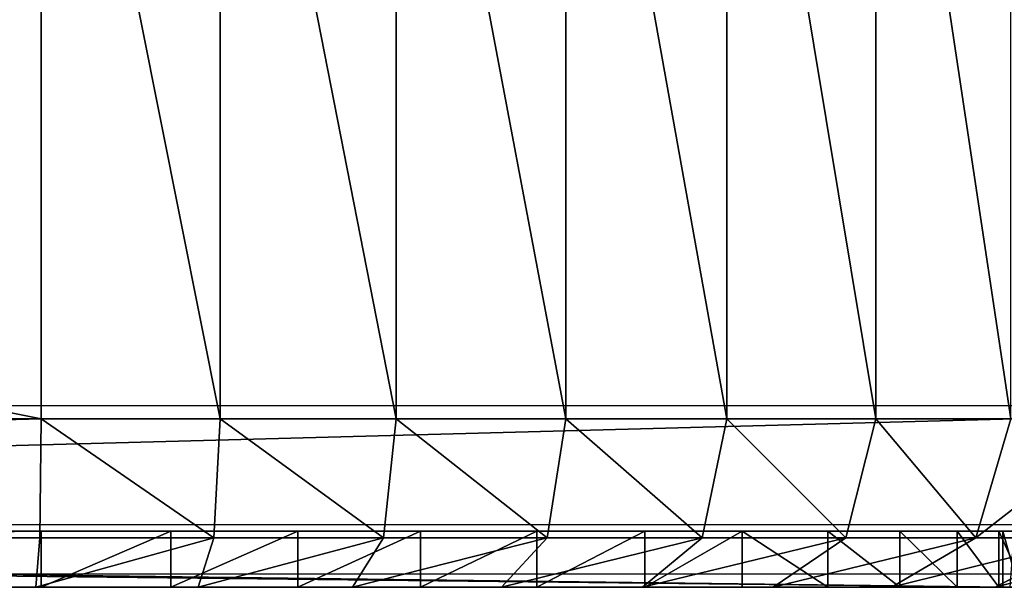
# Model space of a CAD drawing. Units: centimetres. Extents: x -385 to 325, y -265 to 325.
# Drawn here: x 102 to 104, y 101 to 102 of the extents above; entities that cross this region are included whole.
import ezdxf

# ---------------------------------------------------------------- set-up
doc = ezdxf.new("R2010")
doc.units = ezdxf.units.CM
doc.header["$LTSCALE"] = 2.54
doc.layers.get('0').update_dxf_attribs({"true_color": 0xff5454})
doc.layers.add('VP-EQ', color=7, linetype='Continuous', true_color=0x8a3492)

# ---------------------------------------------------------------- blocks, each defined once
blk = doc.blocks.new('Grupuj_266')
at = {"color": 0}
for p, q in [((9.181, -1.1, 23.7627), (9.181, 0.5, 23.7627)), ((9.181, -1.1, 23.7627), (9.181, 0.5, 23.7627)), ((9.4999, -1.1, 23.7418), (9.4999, 0.5, 23.7418)), ((9.4999, -1.1, 23.7418), (9.4999, 0.5, 23.7418)), ((9.8135, -1.1, 23.6794), (9.8135, 0.5, 23.6794)), ((9.8135, -1.1, 23.6794), (9.8135, 0.5, 23.6794)), ((10.1162, -1.1, 23.5766), (10.1162, 0.5, 23.5766)), ((10.1162, -1.1, 23.5766), (10.1162, 0.5, 23.5766)), ((10.4029, -1.1, 23.4353), (10.4029, 0.5, 23.4353)), ((10.4029, -1.1, 23.4353), (10.4029, 0.5, 23.4353)), ((10.6687, -1.1, 23.2577), (10.6687, 0.5, 23.2577)), ((10.6687, -1.1, 23.2577), (10.6687, 0.5, 23.2577)), ((9.181, -1.1, 23.7627), (1.2193, -1.1, 23.7627)), ((9.181, -1.1, 23.7627), (1.2193, -1.1, 23.7627)), ((10.917, -1.1), (2.9664, -1.1)), ((10.917, -1.1), (2.9664, -1.1)), ((9.181, -1.1, 23.7627), (9.1781, -1.3121, 23.6748)), ((9.181, -1.1, 23.7627), (9.1781, -1.3121, 23.6748)), ((9.181, -1.1, 23.7627), (9.4999, -1.1, 23.7418)), ((9.181, -1.1, 23.7627), (9.4999, -1.1, 23.7418)), ((9.4884, -1.3121, 23.6545), (9.4999, -1.1, 23.7418)), ((9.4884, -1.3121, 23.6545), (9.4999, -1.1, 23.7418)), ((9.8135, -1.1, 23.6794), (9.4999, -1.1, 23.7418)), ((9.8135, -1.1, 23.6794), (9.4999, -1.1, 23.7418)), ((9.8135, -1.1, 23.6794), (9.7907, -1.3121, 23.5943)), ((9.8135, -1.1, 23.6794), (9.7907, -1.3121, 23.5943)), ((9.8135, -1.1, 23.6794), (10.1162, -1.1, 23.5766)), ((9.8135, -1.1, 23.6794), (10.1162, -1.1, 23.5766)), ((10.0825, -1.3121, 23.4953), (10.1162, -1.1, 23.5766)), ((10.0825, -1.3121, 23.4953), (10.1162, -1.1, 23.5766)), ((10.4029, -1.1, 23.4353), (10.1162, -1.1, 23.5766)), ((10.4029, -1.1, 23.4353), (10.1162, -1.1, 23.5766)), ((10.4029, -1.1, 23.4353), (10.3588, -1.3121, 23.359)), ((10.4029, -1.1, 23.4353), (10.3588, -1.3121, 23.359)), ((10.6687, -1.1, 23.2577), (10.4029, -1.1, 23.4353)), ((10.6687, -1.1, 23.2577), (10.4029, -1.1, 23.4353)), ((10.6687, -1.1, 23.2577), (10.6151, -1.3121, 23.1878)), ((10.6687, -1.1, 23.2577), (10.6151, -1.3121, 23.1878)), ((10.6687, -1.1, 23.2577), (10.909, -1.1, 23.0469)), ((10.6687, -1.1, 23.2577), (10.909, -1.1, 23.0469)), ((10.8467, -1.3121, 22.9846), (10.909, -1.1, 23.0469)), ((10.8467, -1.3121, 22.9846), (10.909, -1.1, 23.0469)), ((9.181, -1.3, 23.0857), (1.2193, -1.3, 23.0857)), ((9.181, -1.3, 23.0857), (1.2193, -1.3, 23.0857)), ((1.2222, -1.3121, 23.6748), (9.1781, -1.3121, 23.6748)), ((1.2222, -1.3121, 23.6748), (9.1781, -1.3121, 23.6748)), ((2.9664, -1.3, 0.677), (10.8948, -1.3, 0.677)), ((2.9664, -1.3, 0.677), (10.8948, -1.3, 0.677)), ((2.9692, -1.3121, 0.0879), (10.9141, -1.3121, 0.0879)), ((2.9692, -1.3121, 0.0879), (10.9141, -1.3121, 0.0879)), ((9.1781, -1.3121, 23.6748), (9.1711, -1.4, 23.4627)), ((9.1781, -1.3121, 23.6748), (9.1711, -1.4, 23.4627)), ((9.4884, -1.3121, 23.6545), (9.1781, -1.3121, 23.6748)), ((9.4884, -1.3121, 23.6545), (9.1781, -1.3121, 23.6748)), ((9.181, -1.4, 23.0857), (9.181, -1.3, 23.0857)), ((9.181, -1.4, 23.0857), (9.181, -1.3, 23.0857)), ((9.4116, -1.4, 23.0706), (9.4116, -1.3, 23.0706)), ((9.4116, -1.4, 23.0706), (9.4116, -1.3, 23.0706)), ((9.4607, -1.4, 23.4437), (9.4884, -1.3121, 23.6545)), ((9.4607, -1.4, 23.4437), (9.4884, -1.3121, 23.6545)), ((9.7907, -1.3121, 23.5943), (9.4884, -1.3121, 23.6545)), ((9.7907, -1.3121, 23.5943), (9.4884, -1.3121, 23.6545)), ((9.6383, -1.4, 23.0255), (9.6383, -1.3, 23.0255)), ((9.6383, -1.4, 23.0255), (9.6383, -1.3, 23.0255)), ((9.7907, -1.3121, 23.5943), (9.7357, -1.4, 23.389)), ((9.7907, -1.3121, 23.5943), (9.7357, -1.4, 23.389)), ((10.0825, -1.3121, 23.4953), (9.7907, -1.3121, 23.5943)), ((10.0825, -1.3121, 23.4953), (9.7907, -1.3121, 23.5943)), ((9.8571, -1.4, 22.9512), (9.8571, -1.3, 22.9512)), ((9.8571, -1.4, 22.9512), (9.8571, -1.3, 22.9512)), ((10.0011, -1.4, 23.2989), (10.0825, -1.3121, 23.4953)), ((10.0011, -1.4, 23.2989), (10.0825, -1.3121, 23.4953)), ((10.0644, -1.4, 22.849), (10.0644, -1.3, 22.849)), ((10.0644, -1.4, 22.849), (10.0644, -1.3, 22.849)), ((10.3588, -1.3121, 23.359), (10.0825, -1.3121, 23.4953)), ((10.3588, -1.3121, 23.359), (10.0825, -1.3121, 23.4953)), ((10.3588, -1.3121, 23.359), (10.2525, -1.4, 23.1749)), ((10.3588, -1.3121, 23.359), (10.2525, -1.4, 23.1749)), ((10.2565, -1.4, 22.7206), (10.2565, -1.3, 22.7206)), ((10.2565, -1.4, 22.7206), (10.2565, -1.3, 22.7206)), ((10.6151, -1.3121, 23.1878), (10.3588, -1.3121, 23.359)), ((10.6151, -1.3121, 23.1878), (10.3588, -1.3121, 23.359)), ((10.4303, -1.4, 22.5682), (10.4303, -1.3, 22.5682)), ((10.4303, -1.4, 22.5682), (10.4303, -1.3, 22.5682)), ((10.6151, -1.3121, 23.1878), (10.4856, -1.4, 23.0191)), ((10.6151, -1.3121, 23.1878), (10.4856, -1.4, 23.0191)), ((10.5827, -1.4, 22.3944), (10.5827, -1.3, 22.3944)), ((10.5827, -1.4, 22.3944), (10.5827, -1.3, 22.3944)), ((10.8467, -1.3121, 22.9846), (10.6151, -1.3121, 23.1878)), ((10.8467, -1.3121, 22.9846), (10.6151, -1.3121, 23.1878)), ((10.6964, -1.4, 22.8343), (10.8467, -1.3121, 22.9846)), ((10.6964, -1.4, 22.8343), (10.8467, -1.3121, 22.9846)), ((10.7111, -1.4, 22.2023), (10.7111, -1.3, 22.2023)), ((10.7111, -1.4, 22.2023), (10.7111, -1.3, 22.2023)), ((10.8133, -1.4, 21.995), (10.8133, -1.3, 21.995)), ((10.8133, -1.4, 21.995), (10.8133, -1.3, 21.995)), ((11.0499, -1.3121, 22.7529), (10.8467, -1.3121, 22.9846)), ((11.0499, -1.3121, 22.7529), (10.8467, -1.3121, 22.9846)), ((10.8813, -1.4, 22.6235), (11.0499, -1.3121, 22.7529)), ((10.8813, -1.4, 22.6235), (11.0499, -1.3121, 22.7529)), ((10.8876, -1.4, 21.7761), (10.8876, -1.3, 21.7761)), ((10.8876, -1.4, 21.7761), (10.8876, -1.3, 21.7761)), ((10.8948, -1.4, 0.677), (10.8948, -1.3, 0.677)), ((10.8948, -1.4, 0.677), (10.8948, -1.3, 0.677)), ((9.181, -1.4, 23.0857), (1.2193, -1.4, 23.0857)), ((9.181, -1.4, 23.0857), (1.2193, -1.4, 23.0857)), ((9.1711, -1.4, 23.4627), (1.2292, -1.4, 23.4627)), ((9.1711, -1.4, 23.4627), (1.2292, -1.4, 23.4627)), ((2.9664, -1.4, 0.677), (10.8948, -1.4, 0.677)), ((2.9664, -1.4, 0.677), (10.8948, -1.4, 0.677)), ((10.9072, -1.4, 0.3), (2.9762, -1.4, 0.3)), ((10.9072, -1.4, 0.3), (2.9762, -1.4, 0.3)), ((9.1711, -1.4, 23.4627), (9.4607, -1.4, 23.4437)), ((9.1711, -1.4, 23.4627), (9.4607, -1.4, 23.4437)), ((9.4607, -1.4, 23.4437), (9.7357, -1.4, 23.389)), ((9.4607, -1.4, 23.4437), (9.7357, -1.4, 23.389)), ((9.7357, -1.4, 23.389), (10.0011, -1.4, 23.2989)), ((9.7357, -1.4, 23.389), (10.0011, -1.4, 23.2989)), ((10.0011, -1.4, 23.2989), (10.2525, -1.4, 23.1749)), ((10.0011, -1.4, 23.2989), (10.2525, -1.4, 23.1749)), ((10.2525, -1.4, 23.1749), (10.4856, -1.4, 23.0191)), ((10.2525, -1.4, 23.1749), (10.4856, -1.4, 23.0191)), ((10.4856, -1.4, 23.0191), (10.6964, -1.4, 22.8343)), ((10.4856, -1.4, 23.0191), (10.6964, -1.4, 22.8343)), ((10.6964, -1.4, 22.8343), (10.8813, -1.4, 22.6235)), ((10.6964, -1.4, 22.8343), (10.8813, -1.4, 22.6235)), ((10.8813, -1.4, 22.6235), (11.037, -1.4, 22.3904)), ((10.8813, -1.4, 22.6235), (11.037, -1.4, 22.3904))]:
    blk.add_line(p, q, dxfattribs=at)
at = {"color": 0, "extrusion": (0, -1, 0)}
for centre in [(9.181, 21.3188, 1.3), (9.181, 21.3188, 1.3), (9.181, 21.3188, 1.3), (9.181, 21.3188, 1.3), (9.181, 21.3188, 1.3), (9.181, 21.3188, 1.3), (9.181, 21.3188, 1.3), (9.181, 21.3188, 1.3), (9.181, 21.3188, 1.3), (9.181, 21.3188, 1.3), (9.181, 21.3188, 1.3), (9.181, 21.3188, 1.3), (9.181, 21.3188, 1.3), (9.181, 21.3188, 1.4), (9.181, 21.3188, 1.4), (9.181, 21.3188, 1.4), (9.181, 21.3188, 1.4), (9.181, 21.3188, 1.4), (9.181, 21.3188, 1.4), (9.181, 21.3188, 1.4), (9.181, 21.3188, 1.4), (9.181, 21.3188, 1.4), (9.181, 21.3188, 1.4), (9.181, 21.3188, 1.4), (9.181, 21.3188, 1.4), (9.181, 21.3188, 1.4)]:
    blk.add_arc(centre, 1.7668, 0, 90, dxfattribs=at)
at = {"color": 0}
mesh = blk.add_polyface(dxfattribs=at)
corners = [(9.181, -1.1, 23.7627), (1.2193, 0.5, 23.7627), (1.2193, -1.1, 23.7627), (9.181, 0.5, 23.7627)]
mesh.append_faces([[corners[k] for k in face] for face in [(0, 1, 2), (1, 0, 3)]], dxfattribs={"vtx0": -1, "color": 0})
mesh = blk.add_polyface(dxfattribs=at)
corners = [(10.917, 0.5), (2.9664, -1.1), (2.9664, 0.5), (10.917, -1.1)]
mesh.append_faces([[corners[k] for k in face] for face in [(0, 1, 2), (1, 0, 3)]], dxfattribs={"vtx0": -1, "color": 0})
mesh = blk.add_polyface(dxfattribs=at)
corners = [(9.4999, -1.1, 23.7418), (9.181, 0.5, 23.7627), (9.181, -1.1, 23.7627), (9.4999, 0.5, 23.7418)]
mesh.append_faces([[corners[k] for k in face] for face in [(0, 1, 2), (1, 0, 3)]], dxfattribs={"vtx0": -1, "color": 0})
mesh = blk.add_polyface(dxfattribs=at)
corners = [(9.8135, -1.1, 23.6794), (9.4999, 0.5, 23.7418), (9.4999, -1.1, 23.7418), (9.8135, 0.5, 23.6794)]
mesh.append_faces([[corners[k] for k in face] for face in [(0, 1, 2), (1, 0, 3)]], dxfattribs={"vtx0": -1, "color": 0})
mesh = blk.add_polyface(dxfattribs=at)
corners = [(10.1162, -1.1, 23.5766), (9.8135, 0.5, 23.6794), (9.8135, -1.1, 23.6794), (10.1162, 0.5, 23.5766)]
mesh.append_faces([[corners[k] for k in face] for face in [(0, 1, 2), (1, 0, 3)]], dxfattribs={"vtx0": -1, "color": 0})
mesh = blk.add_polyface(dxfattribs=at)
corners = [(10.4029, -1.1, 23.4353), (10.1162, 0.5, 23.5766), (10.1162, -1.1, 23.5766), (10.4029, 0.5, 23.4353)]
mesh.append_faces([[corners[k] for k in face] for face in [(0, 1, 2), (1, 0, 3)]], dxfattribs={"vtx0": -1, "color": 0})
mesh = blk.add_polyface(dxfattribs=at)
corners = [(10.6687, -1.1, 23.2577), (10.4029, 0.5, 23.4353), (10.4029, -1.1, 23.4353), (10.6687, 0.5, 23.2577)]
mesh.append_faces([[corners[k] for k in face] for face in [(0, 1, 2), (1, 0, 3)]], dxfattribs={"vtx0": -1, "color": 0})
mesh = blk.add_polyface(dxfattribs=at)
corners = [(10.909, -1.1, 23.0469), (10.6687, 0.5, 23.2577), (10.6687, -1.1, 23.2577), (10.909, 0.5, 23.0469)]
mesh.append_faces([[corners[k] for k in face] for face in [(0, 1, 2), (1, 0, 3)]], dxfattribs={"vtx0": -1, "color": 0})
mesh = blk.add_polyface(dxfattribs=at)
corners = [(1.2222, -1.3121, 23.6748), (9.181, -1.1, 23.7627), (1.2193, -1.1, 23.7627), (9.1781, -1.3121, 23.6748)]
mesh.append_faces([[corners[k] for k in face] for face in [(0, 1, 2), (1, 0, 3)]], dxfattribs={"vtx0": -1, "color": 0})
mesh = blk.add_polyface(dxfattribs=at)
corners = [(10.917, -1.1), (2.9692, -1.3121, 0.0879), (2.9664, -1.1), (10.9141, -1.3121, 0.0879)]
mesh.append_faces([[corners[k] for k in face] for face in [(0, 1, 2), (1, 0, 3)]], dxfattribs={"vtx0": -1, "color": 0})
mesh = blk.add_polyface(dxfattribs=at)
corners = [(9.4884, -1.3121, 23.6545), (9.181, -1.1, 23.7627), (9.1781, -1.3121, 23.6748), (9.4999, -1.1, 23.7418)]
mesh.append_faces([[corners[k] for k in face] for face in [(0, 1, 2), (1, 0, 3)]], dxfattribs={"vtx0": -1, "color": 0})
mesh = blk.add_polyface(dxfattribs=at)
corners = [(9.7907, -1.3121, 23.5943), (9.4999, -1.1, 23.7418), (9.4884, -1.3121, 23.6545), (9.8135, -1.1, 23.6794)]
mesh.append_faces([[corners[k] for k in face] for face in [(0, 1, 2), (1, 0, 3)]], dxfattribs={"vtx0": -1, "color": 0})
mesh = blk.add_polyface(dxfattribs=at)
corners = [(10.0825, -1.3121, 23.4953), (9.8135, -1.1, 23.6794), (9.7907, -1.3121, 23.5943), (10.1162, -1.1, 23.5766)]
mesh.append_faces([[corners[k] for k in face] for face in [(0, 1, 2), (1, 0, 3)]], dxfattribs={"vtx0": -1, "color": 0})
mesh = blk.add_polyface(dxfattribs=at)
corners = [(10.3588, -1.3121, 23.359), (10.1162, -1.1, 23.5766), (10.0825, -1.3121, 23.4953), (10.4029, -1.1, 23.4353)]
mesh.append_faces([[corners[k] for k in face] for face in [(0, 1, 2), (1, 0, 3)]], dxfattribs={"vtx0": -1, "color": 0})
mesh = blk.add_polyface(dxfattribs=at)
corners = [(10.6151, -1.3121, 23.1878), (10.4029, -1.1, 23.4353), (10.3588, -1.3121, 23.359), (10.6687, -1.1, 23.2577)]
mesh.append_faces([[corners[k] for k in face] for face in [(0, 1, 2), (1, 0, 3)]], dxfattribs={"vtx0": -1, "color": 0})
mesh = blk.add_polyface(dxfattribs=at)
corners = [(10.8467, -1.3121, 22.9846), (10.6687, -1.1, 23.2577), (10.6151, -1.3121, 23.1878), (10.909, -1.1, 23.0469)]
mesh.append_faces([[corners[k] for k in face] for face in [(0, 1, 2), (1, 0, 3)]], dxfattribs={"vtx0": -1, "color": 0})
mesh = blk.add_polyface(dxfattribs=at)
corners = [(11.1198, -1.1, 22.8065), (10.8467, -1.3121, 22.9846), (11.0499, -1.3121, 22.7529), (10.909, -1.1, 23.0469)]
mesh.append_faces([[corners[k] for k in face] for face in [(0, 1, 2), (1, 0, 3)]], dxfattribs={"vtx0": -1, "color": 0})
mesh = blk.add_polyface(dxfattribs=at)
corners = [(10.9228, -1.3, 0.6788), (2.9664, -1.3, 0.677), (10.8948, -1.3, 0.677), (2.7295, -1.3, 0.6925), (10.9301, -1.3, 0.6813), (10.9365, -1.3, 0.6856), (10.9416, -1.3, 0.6914), (10.945, -1.3, 0.6983), (2.4967, -1.3, 0.7388), (10.9461, -1.3, 0.7039), (10.9478, -1.3, 0.7299), (10.9478, -1.3, 21.3188), (2.2719, -1.3, 0.8151), (2.059, -1.3, 0.9201), (1.8616, -1.3, 1.052), (1.6831, -1.3, 1.2085), (1.5266, -1.3, 1.387), (1.3947, -1.3, 1.5844), (1.2898, -1.3, 1.7973), (1.2135, -1.3, 2.022), (1.1671, -1.3, 2.2548), (1.1516, -1.3, 2.4917), (1.1516, -1.3, 23.018), (10.9327, -1.3, 21.5495), (10.8876, -1.3, 21.7761), (10.8133, -1.3, 21.995), (10.7111, -1.3, 22.2023), (10.5827, -1.3, 22.3944), (10.4303, -1.3, 22.5682), (10.2565, -1.3, 22.7206), (10.0644, -1.3, 22.849), (9.8571, -1.3, 22.9512), (9.6383, -1.3, 23.0255), (1.1522, -1.3, 23.0268), (9.4116, -1.3, 23.0706), (1.1539, -1.3, 23.0355), (1.1568, -1.3, 23.0439), (1.1607, -1.3, 23.0518), (1.1656, -1.3, 23.0592), (1.1715, -1.3, 23.0658), (1.1781, -1.3, 23.0717), (9.181, -1.3, 23.0857), (1.1855, -1.3, 23.0766), (1.1934, -1.3, 23.0805), (1.2018, -1.3, 23.0834), (1.2105, -1.3, 23.0851), (1.2193, -1.3, 23.0857)]
mesh.append_faces([[corners[k] for k in face] for face in [(0, 1, 2), (45, 41, 46)]], dxfattribs={"vtx0": -1, "color": 0})
mesh.append_faces([[corners[k] for k in face] for face in [(1, 0, 3), (3, 7, 8), (8, 11, 12), (12, 11, 13), (13, 11, 14), (14, 11, 15), (15, 11, 16), (16, 11, 17), (17, 11, 18), (18, 11, 19), (19, 11, 20), (20, 11, 21), (21, 11, 22), (22, 32, 33), (33, 34, 35), (35, 34, 36), (36, 34, 37), (37, 34, 38), (38, 34, 39), (39, 34, 40), (40, 41, 42), (42, 41, 43), (43, 41, 44), (44, 41, 45)]], dxfattribs={"vtx0": -1, "vtx1": -1, "color": 0})
mesh.append_faces([[corners[k] for k in face] for face in [(3, 0, 4), (3, 4, 5), (3, 5, 6), (3, 6, 7), (8, 7, 9), (8, 9, 10), (8, 10, 11), (22, 11, 23), (22, 23, 24), (22, 24, 25), (22, 25, 26), (22, 26, 27), (22, 27, 28), (22, 28, 29), (22, 29, 30), (22, 30, 31), (22, 31, 32), (33, 32, 34), (40, 34, 41)]], dxfattribs={"vtx0": -1, "vtx2": -1, "color": 0})
mesh = blk.add_polyface(dxfattribs=at)
corners = [(9.181, -1.3, 23.0857), (1.2193, -1.4, 23.0857), (1.2193, -1.3, 23.0857), (9.181, -1.4, 23.0857)]
mesh.append_faces([[corners[k] for k in face] for face in [(0, 1, 2), (1, 0, 3)]], dxfattribs={"vtx0": -1, "color": 0})
mesh = blk.add_polyface(dxfattribs=at)
corners = [(9.1711, -1.4, 23.4627), (1.2222, -1.3121, 23.6748), (1.2292, -1.4, 23.4627), (9.1781, -1.3121, 23.6748)]
mesh.append_faces([[corners[k] for k in face] for face in [(0, 1, 2), (1, 0, 3)]], dxfattribs={"vtx0": -1, "color": 0})
mesh = blk.add_polyface(dxfattribs=at)
corners = [(10.8948, -1.4, 0.677), (2.9664, -1.3, 0.677), (2.9664, -1.4, 0.677), (10.8948, -1.3, 0.677)]
mesh.append_faces([[corners[k] for k in face] for face in [(0, 1, 2), (1, 0, 3)]], dxfattribs={"vtx0": -1, "color": 0})
mesh = blk.add_polyface(dxfattribs=at)
corners = [(10.9072, -1.4, 0.3), (2.9692, -1.3121, 0.0879), (10.9141, -1.3121, 0.0879), (2.9762, -1.4, 0.3)]
mesh.append_faces([[corners[k] for k in face] for face in [(0, 1, 2), (1, 0, 3)]], dxfattribs={"vtx0": -1, "color": 0})
mesh = blk.add_polyface(dxfattribs=at)
corners = [(9.4884, -1.3121, 23.6545), (9.1711, -1.4, 23.4627), (9.4607, -1.4, 23.4437), (9.1781, -1.3121, 23.6748)]
mesh.append_faces([[corners[k] for k in face] for face in [(0, 1, 2), (1, 0, 3)]], dxfattribs={"vtx0": -1, "color": 0})
mesh = blk.add_polyface(dxfattribs=at)
corners = [(9.4116, -1.3, 23.0706), (9.181, -1.4, 23.0857), (9.181, -1.3, 23.0857), (9.4116, -1.4, 23.0706)]
mesh.append_faces([[corners[k] for k in face] for face in [(0, 1, 2), (1, 0, 3)]], dxfattribs={"vtx0": -1, "color": 0})
mesh = blk.add_polyface(dxfattribs=at)
corners = [(9.6383, -1.3, 23.0255), (9.4116, -1.4, 23.0706), (9.4116, -1.3, 23.0706), (9.6383, -1.4, 23.0255)]
mesh.append_faces([[corners[k] for k in face] for face in [(0, 1, 2), (1, 0, 3)]], dxfattribs={"vtx0": -1, "color": 0})
mesh = blk.add_polyface(dxfattribs=at)
corners = [(9.7907, -1.3121, 23.5943), (9.4607, -1.4, 23.4437), (9.7357, -1.4, 23.389), (9.4884, -1.3121, 23.6545)]
mesh.append_faces([[corners[k] for k in face] for face in [(0, 1, 2), (1, 0, 3)]], dxfattribs={"vtx0": -1, "color": 0})
mesh = blk.add_polyface(dxfattribs=at)
corners = [(9.8571, -1.3, 22.9512), (9.6383, -1.4, 23.0255), (9.6383, -1.3, 23.0255), (9.8571, -1.4, 22.9512)]
mesh.append_faces([[corners[k] for k in face] for face in [(0, 1, 2), (1, 0, 3)]], dxfattribs={"vtx0": -1, "color": 0})
mesh = blk.add_polyface(dxfattribs=at)
corners = [(10.0825, -1.3121, 23.4953), (9.7357, -1.4, 23.389), (10.0011, -1.4, 23.2989), (9.7907, -1.3121, 23.5943)]
mesh.append_faces([[corners[k] for k in face] for face in [(0, 1, 2), (1, 0, 3)]], dxfattribs={"vtx0": -1, "color": 0})
mesh = blk.add_polyface(dxfattribs=at)
corners = [(10.0644, -1.3, 22.849), (9.8571, -1.4, 22.9512), (9.8571, -1.3, 22.9512), (10.0644, -1.4, 22.849)]
mesh.append_faces([[corners[k] for k in face] for face in [(0, 1, 2), (1, 0, 3)]], dxfattribs={"vtx0": -1, "color": 0})
mesh = blk.add_polyface(dxfattribs=at)
corners = [(10.3588, -1.3121, 23.359), (10.0011, -1.4, 23.2989), (10.2525, -1.4, 23.1749), (10.0825, -1.3121, 23.4953)]
mesh.append_faces([[corners[k] for k in face] for face in [(0, 1, 2), (1, 0, 3)]], dxfattribs={"vtx0": -1, "color": 0})
mesh = blk.add_polyface(dxfattribs=at)
corners = [(10.2565, -1.3, 22.7206), (10.0644, -1.4, 22.849), (10.0644, -1.3, 22.849), (10.2565, -1.4, 22.7206)]
mesh.append_faces([[corners[k] for k in face] for face in [(0, 1, 2), (1, 0, 3)]], dxfattribs={"vtx0": -1, "color": 0})
mesh = blk.add_polyface(dxfattribs=at)
corners = [(10.6151, -1.3121, 23.1878), (10.2525, -1.4, 23.1749), (10.4856, -1.4, 23.0191), (10.3588, -1.3121, 23.359)]
mesh.append_faces([[corners[k] for k in face] for face in [(0, 1, 2), (1, 0, 3)]], dxfattribs={"vtx0": -1, "color": 0})
mesh = blk.add_polyface(dxfattribs=at)
corners = [(10.4303, -1.3, 22.5682), (10.2565, -1.4, 22.7206), (10.2565, -1.3, 22.7206), (10.4303, -1.4, 22.5682)]
mesh.append_faces([[corners[k] for k in face] for face in [(0, 1, 2), (1, 0, 3)]], dxfattribs={"vtx0": -1, "color": 0})
mesh = blk.add_polyface(dxfattribs=at)
corners = [(10.4303, -1.3, 22.5682), (10.5827, -1.4, 22.3944), (10.4303, -1.4, 22.5682), (10.5827, -1.3, 22.3944)]
mesh.append_faces([[corners[k] for k in face] for face in [(0, 1, 2), (1, 0, 3)]], dxfattribs={"vtx0": -1, "color": 0})
mesh = blk.add_polyface(dxfattribs=at)
corners = [(10.8467, -1.3121, 22.9846), (10.4856, -1.4, 23.0191), (10.6964, -1.4, 22.8343), (10.6151, -1.3121, 23.1878)]
mesh.append_faces([[corners[k] for k in face] for face in [(0, 1, 2), (1, 0, 3)]], dxfattribs={"vtx0": -1, "color": 0})
mesh = blk.add_polyface(dxfattribs=at)
corners = [(10.5827, -1.3, 22.3944), (10.7111, -1.4, 22.2023), (10.5827, -1.4, 22.3944), (10.7111, -1.3, 22.2023)]
mesh.append_faces([[corners[k] for k in face] for face in [(0, 1, 2), (1, 0, 3)]], dxfattribs={"vtx0": -1, "color": 0})
mesh = blk.add_polyface(dxfattribs=at)
corners = [(11.0499, -1.3121, 22.7529), (10.6964, -1.4, 22.8343), (10.8813, -1.4, 22.6235), (10.8467, -1.3121, 22.9846)]
mesh.append_faces([[corners[k] for k in face] for face in [(0, 1, 2), (1, 0, 3)]], dxfattribs={"vtx0": -1, "color": 0})
mesh = blk.add_polyface(dxfattribs=at)
corners = [(10.7111, -1.3, 22.2023), (10.8133, -1.4, 21.995), (10.7111, -1.4, 22.2023), (10.8133, -1.3, 21.995)]
mesh.append_faces([[corners[k] for k in face] for face in [(0, 1, 2), (1, 0, 3)]], dxfattribs={"vtx0": -1, "color": 0})
mesh = blk.add_polyface(dxfattribs=at)
corners = [(10.8133, -1.3, 21.995), (10.8876, -1.4, 21.7761), (10.8133, -1.4, 21.995), (10.8876, -1.3, 21.7761)]
mesh.append_faces([[corners[k] for k in face] for face in [(0, 1, 2), (1, 0, 3)]], dxfattribs={"vtx0": -1, "color": 0})
mesh = blk.add_polyface(dxfattribs=at)
corners = [(11.2211, -1.3121, 22.4967), (10.8813, -1.4, 22.6235), (11.037, -1.4, 22.3904), (11.0499, -1.3121, 22.7529)]
mesh.append_faces([[corners[k] for k in face] for face in [(0, 1, 2), (1, 0, 3)]], dxfattribs={"vtx0": -1, "color": 0})
mesh = blk.add_polyface(dxfattribs=at)
corners = [(10.8876, -1.3, 21.7761), (10.9327, -1.4, 21.5495), (10.8876, -1.4, 21.7761), (10.9327, -1.3, 21.5495)]
mesh.append_faces([[corners[k] for k in face] for face in [(0, 1, 2), (1, 0, 3)]], dxfattribs={"vtx0": -1, "color": 0})
mesh = blk.add_polyface(dxfattribs=at)
corners = [(10.9228, -1.4, 0.6788), (10.8948, -1.3, 0.677), (10.8948, -1.4, 0.677), (10.9228, -1.3, 0.6788)]
mesh.append_faces([[corners[k] for k in face] for face in [(0, 1, 2), (1, 0, 3)]], dxfattribs={"vtx0": -1, "color": 0})
mesh = blk.add_polyface(dxfattribs=at)
corners = [(11.3207, -1.4, 0.6546), (10.9228, -1.4, 0.6788), (10.8948, -1.4, 0.677), (11.3248, -1.4, 0.7176), (10.9301, -1.4, 0.6813), (10.9365, -1.4, 0.6856), (10.9416, -1.4, 0.6914), (10.945, -1.4, 0.6983), (10.9461, -1.4, 0.7039), (10.9478, -1.4, 0.7299), (11.3248, -1.4, 21.309), (10.9478, -1.4, 21.3188), (11.3058, -1.4, 21.5986), (10.9327, -1.4, 21.5495), (10.8876, -1.4, 21.7761), (11.2511, -1.4, 21.8735), (10.8133, -1.4, 21.995), (11.161, -1.4, 22.139), (10.7111, -1.4, 22.2023), (11.037, -1.4, 22.3904), (10.5827, -1.4, 22.3944), (10.8813, -1.4, 22.6235), (10.4303, -1.4, 22.5682), (10.2565, -1.4, 22.7206), (10.6964, -1.4, 22.8343), (10.0644, -1.4, 22.849), (10.4856, -1.4, 23.0191), (9.8571, -1.4, 22.9512), (9.6383, -1.4, 23.0255), (10.2525, -1.4, 23.1749), (9.4116, -1.4, 23.0706), (9.181, -1.4, 23.0857), (1.2193, -1.4, 23.0857), (0.7904, -1.4, 23.1329), (0.8091, -1.4, 23.1879), (10.0011, -1.4, 23.2989), (0.8348, -1.4, 23.24), (0.867, -1.4, 23.2883), (0.9053, -1.4, 23.332), (9.7357, -1.4, 23.389), (0.949, -1.4, 23.3703), (0.9973, -1.4, 23.4025), (9.4607, -1.4, 23.4437), (1.0494, -1.4, 23.4282), (1.1044, -1.4, 23.4469), (9.1711, -1.4, 23.4627), (1.1614, -1.4, 23.4582), (1.2292, -1.4, 23.4627), (10.9701, -1.4, 0.3041), (2.9762, -1.4, 0.3), (10.9072, -1.4, 0.3), (2.6804, -1.4, 0.3194), (11.0224, -1.4, 0.3145), (11.0728, -1.4, 0.3316), (2.3993, -1.4, 0.3753), (11.1206, -1.4, 0.3552), (11.1649, -1.4, 0.3848), (2.1279, -1.4, 0.4674), (11.2049, -1.4, 0.4199), (11.24, -1.4, 0.4599), (11.2696, -1.4, 0.5042), (1.8708, -1.4, 0.5942), (11.2932, -1.4, 0.552), (11.3103, -1.4, 0.6024), (2.9664, -1.4, 0.677), (1.6325, -1.4, 0.7534), (2.7295, -1.4, 0.6925), (2.4967, -1.4, 0.7388), (2.2719, -1.4, 0.8151), (1.417, -1.4, 0.9424), (2.059, -1.4, 0.9201), (1.8616, -1.4, 1.052), (1.2281, -1.4, 1.1579), (1.6831, -1.4, 1.2085), (1.0688, -1.4, 1.3962), (1.5266, -1.4, 1.387), (1.3947, -1.4, 1.5844), (0.9421, -1.4, 1.6532), (1.2898, -1.4, 1.7973), (0.8499, -1.4, 1.9246), (1.2135, -1.4, 2.022), (0.794, -1.4, 2.2057), (1.1671, -1.4, 2.2548), (0.7746, -1.4, 2.5015), (1.1516, -1.4, 2.4917), (1.1516, -1.4, 23.018), (0.7746, -1.4, 23.0081), (0.7791, -1.4, 23.0759), (1.1522, -1.4, 23.0268), (1.1539, -1.4, 23.0355), (1.1568, -1.4, 23.0439), (1.1607, -1.4, 23.0518), (1.1656, -1.4, 23.0592), (1.1715, -1.4, 23.0658), (1.1781, -1.4, 23.0717), (1.1855, -1.4, 23.0766), (1.1934, -1.4, 23.0805), (1.2018, -1.4, 23.0834), (1.2105, -1.4, 23.0851)]
mesh.append_faces([[corners[k] for k in face] for face in [(46, 45, 47), (48, 49, 50)]], dxfattribs={"vtx0": -1, "color": 0})
mesh.append_faces([[corners[k] for k in face] for face in [(1, 3, 4), (4, 3, 5), (5, 3, 6), (6, 3, 7), (7, 3, 8), (8, 3, 9), (9, 10, 11), (11, 12, 13), (13, 12, 14), (14, 15, 16), (16, 17, 18), (18, 19, 20), (20, 21, 22), (22, 21, 23), (23, 24, 25), (25, 26, 27), (27, 26, 28), (28, 29, 30), (30, 29, 31), (31, 29, 32), (33, 29, 34), (34, 35, 36), (36, 35, 37), (37, 35, 38), (38, 39, 40), (40, 39, 41), (41, 42, 43), (43, 42, 44), (44, 45, 46), (49, 48, 51), (51, 53, 54), (54, 56, 57), (57, 60, 61), (61, 64, 65), (64, 0, 2), (65, 68, 69), (69, 71, 72), (72, 73, 74), (74, 76, 77), (77, 78, 79), (79, 80, 81), (81, 82, 83), (83, 85, 86), (86, 85, 87), (87, 95, 33)]], dxfattribs={"vtx0": -1, "vtx1": -1, "color": 0})
mesh.append_faces([[corners[k] for k in face] for face in [(32, 29, 33), (61, 63, 64)]], dxfattribs={"vtx0": -1, "vtx1": -1, "vtx2": -1, "color": 0})
mesh.append_faces([[corners[k] for k in face] for face in [(0, 1, 2), (1, 0, 3), (9, 3, 10), (11, 10, 12), (14, 12, 15), (16, 15, 17), (18, 17, 19), (20, 19, 21), (23, 21, 24), (25, 24, 26), (28, 26, 29), (34, 29, 35), (38, 35, 39), (41, 39, 42), (44, 42, 45), (51, 48, 52), (51, 52, 53), (54, 53, 55), (54, 55, 56), (57, 56, 58), (57, 58, 59), (57, 59, 60), (61, 60, 62), (61, 62, 63), (64, 63, 0), (65, 64, 66), (65, 66, 67), (65, 67, 68), (69, 68, 70), (69, 70, 71), (72, 71, 73), (74, 73, 75), (74, 75, 76), (77, 76, 78), (79, 78, 80), (81, 80, 82), (83, 82, 84), (83, 84, 85), (87, 85, 88), (87, 88, 89), (87, 89, 90), (87, 90, 91), (87, 91, 92), (87, 92, 93), (87, 93, 94), (87, 94, 95), (33, 95, 96), (33, 96, 97), (33, 97, 98), (33, 98, 32)]], dxfattribs={"vtx0": -1, "vtx2": -1, "color": 0})
blk = doc.blocks.new('Grupuj_265')
at = {"color": 0}
blk.add_blockref('Grupuj_266', (0, 1.2), dxfattribs=at)
blk = doc.blocks.new('Komponent_142')
at = {"color": 18, "true_color": 0x000000}
blk.add_blockref('Grupuj_265', (0, 0), dxfattribs=at)
blk = doc.blocks.new('Grupuj_9')
at = {"color": 7, "true_color": 0xfaf9fa}
for p, q in [((1.8362, 0, 0.5), (9.6556, 0, 0.5)), ((8.195, 0, 22.7487), (7.9529, 0, 22.7646)), ((8.4169, 0, 22.7046), (8.195, 0, 22.7487)), ((8.6312, 0, 22.6319), (8.4169, 0, 22.7046)), ((8.8341, 0, 22.5318), (8.6312, 0, 22.6319)), ((9.0222, 0, 22.4061), (8.8341, 0, 22.5318)), ((9.1923, 0, 22.2569), (9.0222, 0, 22.4061)), ((9.3415, 0, 22.0868), (9.1923, 0, 22.2569)), ((9.4672, 0, 21.8987), (9.3415, 0, 22.0868)), ((9.5673, 0, 21.6958), (9.4672, 0, 21.8987)), ((9.64, 0, 21.4815), (9.5673, 0, 21.6958)), ((9.6841, 0, 21.2596), (9.64, 0, 21.4815)), ((9.6556, 0, 0.5), (9.6772, 0, 0.5014)), ((9.6772, 0, 0.5014), (9.6839, 0, 0.5037)), ((9.6839, 0, 0.5037), (9.6898, 0, 0.5076)), ((9.7, 0, 21.0175), (9.6841, 0, 21.2596)), ((9.6898, 0, 0.5076), (9.6945, 0, 0.513)), ((9.6945, 0, 0.513), (9.6977, 0, 0.5193)), ((9.6977, 0, 0.5193), (9.6987, 0, 0.5246)), ((9.6987, 0, 0.5246), (9.7, 0, 0.5444)), ((9.7, 0, 0.5444), (9.7, 0, 21.0175))]:
    blk.add_line(p, q, dxfattribs=at)
mesh = blk.add_polyface(dxfattribs=at)
corners = [(9.6772, 0, 0.5014), (1.8362, 0, 0.5), (9.6556, 0, 0.5), (1.5825, 0, 0.5166), (9.6839, 0, 0.5037), (9.6898, 0, 0.5076), (9.6945, 0, 0.513), (9.6977, 0, 0.5193), (1.3491, 0, 0.563), (9.6987, 0, 0.5246), (9.7, 0, 0.5444), (9.7, 0, 21.0175), (1.1239, 0, 0.6395), (0.9105, 0, 0.7447), (0.7127, 0, 0.8769), (0.5338, 0, 1.0338), (0.3769, 0, 1.2127), (0.2447, 0, 1.4105), (0.1395, 0, 1.6239), (0.063, 0, 1.8491), (0.0166, 0, 2.0825), (0, 0, 2.3362), (0, 0, 22.6864), (9.6841, 0, 21.2596), (9.64, 0, 21.4815), (9.5673, 0, 21.6958), (9.4672, 0, 21.8987), (9.3415, 0, 22.0868), (9.1923, 0, 22.2569), (9.0222, 0, 22.4061), (8.8341, 0, 22.5318), (8.6312, 0, 22.6319), (8.4169, 0, 22.7046), (0.0016, 0, 22.7107), (8.195, 0, 22.7487), (0.0031, 0, 22.7185), (0.0057, 0, 22.7261), (0.0092, 0, 22.7332), (0.0136, 0, 22.7398), (0.0189, 0, 22.7458), (0.0248, 0, 22.751), (7.9529, 0, 22.7646), (0.0314, 0, 22.7554), (0.0386, 0, 22.7589), (0.0461, 0, 22.7615), (0.0539, 0, 22.763), (0.0782, 0, 22.7646)]
mesh.append_faces([[corners[k] for k in face] for face in [(0, 1, 2), (45, 41, 46)]], dxfattribs={"vtx0": -1, "color": 7})
mesh.append_faces([[corners[k] for k in face] for face in [(1, 0, 3), (3, 7, 8), (8, 11, 12), (12, 11, 13), (13, 11, 14), (14, 11, 15), (15, 11, 16), (16, 11, 17), (17, 11, 18), (18, 11, 19), (19, 11, 20), (20, 11, 21), (21, 11, 22), (22, 32, 33), (33, 34, 35), (35, 34, 36), (36, 34, 37), (37, 34, 38), (38, 34, 39), (39, 34, 40), (40, 41, 42), (42, 41, 43), (43, 41, 44), (44, 41, 45)]], dxfattribs={"vtx0": -1, "vtx1": -1, "color": 7})
mesh.append_faces([[corners[k] for k in face] for face in [(3, 0, 4), (3, 4, 5), (3, 5, 6), (3, 6, 7), (8, 7, 9), (8, 9, 10), (8, 10, 11), (22, 11, 23), (22, 23, 24), (22, 24, 25), (22, 25, 26), (22, 26, 27), (22, 27, 28), (22, 28, 29), (22, 29, 30), (22, 30, 31), (22, 31, 32), (33, 32, 34), (40, 34, 41)]], dxfattribs={"vtx0": -1, "vtx2": -1, "color": 7})
blk = doc.blocks.new('Komponent_641')
at = {"color": 0}
for name, p in [('Komponent_142', (-1.1835, 0.3, 150.0461)), ('Grupuj_9', (-0.0227, 0.1, 150.2944))]:
    blk.add_blockref(name, p, dxfattribs=at)
blk = doc.blocks.new('Grupuj_4')
at = {"color": 7, "true_color": 0xfaf9fa}
blk.add_blockref('Komponent_641', (269.3493, 215.4254, 9.2192), dxfattribs=at)
blk = doc.blocks.new('2323')
at = {"layer": 'VP-EQ', "color": 0}
for p, q in [((1214.3085, -722.5585), (1203.1584, -722.5585)), ((1214.2206, -722.7706), (1203.252, -722.7706)), ((1214.0085, -722.8585), (1203.4584, -722.8585))]:
    blk.add_line(p, q, dxfattribs=at)
blk = doc.blocks.new('2323 2d')
at = {"layer": 'VP-EQ', "color": 0}
blk.add_blockref('2323', (0, 0), dxfattribs=at)

msp = doc.modelspace()

# ---------------------------------------------------------------- block references
at = {"color": 253, "true_color": 0xa8a8a8}
msp.add_blockref('Grupuj_4', (-175.213, -115, -9.2192), dxfattribs=at)
at = {"layer": 'VP-EQ', "color": 0}
msp.add_blockref('2323 2d', (-1109.7578, 823.4073), dxfattribs=at)

doc.saveas('drawing.dxf')
